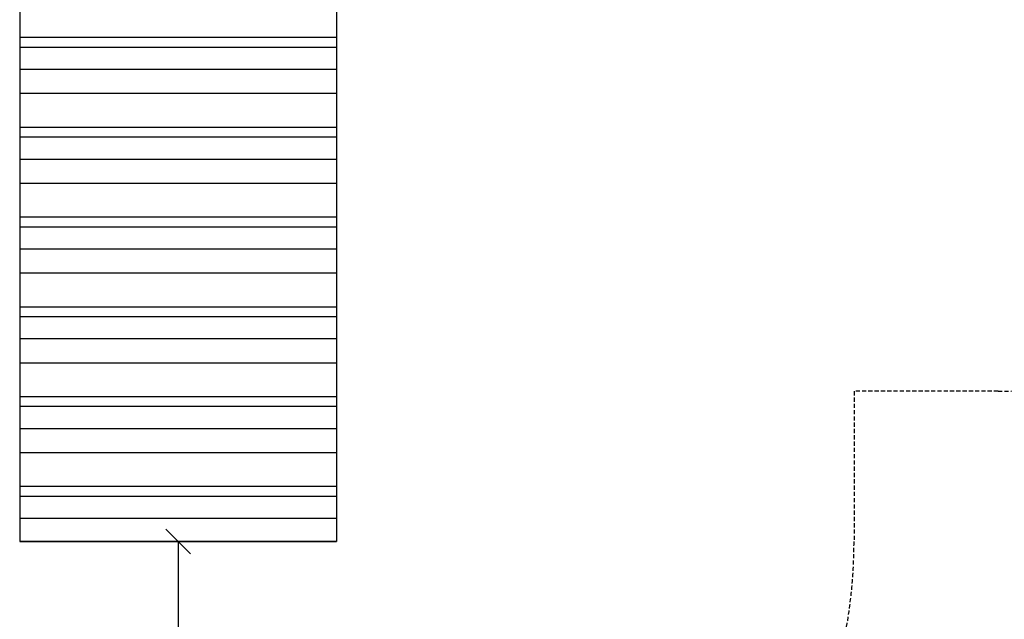
# Model space of a CAD drawing. Extents: x 0 to 14850, y 0 to 10500.
# Drawn here: x 7364 to 10351, y 3528 to 5345 of the extents above; entities that cross this region are included whole.
import ezdxf

# ---------------------------------------------------------------- set-up
doc = ezdxf.new("R2010")
doc.units = 0
doc.linetypes.add('DASHED', pattern=[19.05, 12.7, -6.35])
doc.layers.add('1', color=7, linetype='Continuous')
doc.layers.add('BEMAßUNG', color=7, linetype='Continuous')

# ---------------------------------------------------------------- blocks, each defined once
blk = doc.blocks.new('SLASH')
at = {"color": 0, "linetype": 'Continuous'}
blk.add_line((-12.7, -12.7), (12.7, 12.7), dxfattribs=at)

msp = doc.modelspace()

# ---------------------------------------------------------------- linework, layer by layer
at = {"layer": '1', "color": 32}
for p, q in [((7365, 5678.9), (7365, 3900.9)), ((8325, 5678.9), (8325, 3900.9)), ((7365, 5291.8), (8325, 5291.8)), ((7365, 5262.1), (8325, 5262.1)), ((7365, 5194.9), (8325, 5194.9)), ((7365, 5122.1), (8325, 5122.1)), ((7365, 5019.6), (8325, 5019.6)), ((7365, 4989.9), (8325, 4989.9)), ((7365, 4922.7), (8325, 4922.7)), ((7365, 4849.9), (8325, 4849.9)), ((7365, 4747.3), (8325, 4747.3)), ((7365, 4717.6), (8325, 4717.6)), ((7365, 4650.5), (8325, 4650.5)), ((7365, 4577.6), (8325, 4577.6)), ((7365, 4475.1), (8325, 4475.1)), ((7365, 4445.4), (8325, 4445.4)), ((7365, 4378.2), (8325, 4378.2)), ((7365, 4305.4), (8325, 4305.4)), ((7365, 4202.9), (8325, 4202.9)), ((7365, 4173.2), (8325, 4173.2)), ((7365, 4106), (8325, 4106)), ((7365, 4033.2), (8325, 4033.2)), ((7365, 3930.6), (8325, 3930.6)), ((7365, 3900.9), (8325, 3900.9)), ((7365, 3900.9), (7365, 3833.8)), ((8325, 3900.9), (8325, 3833.8)), ((7365, 3863.5), (7365, 3764.8)), ((8325, 3863.5), (8325, 3764.8)), ((7365, 3833.8), (8325, 3833.8)), ((7365, 3764.8), (7365, 3764)), ((7365, 3764.8), (8325, 3764.8)), ((7365, 3764), (7365, 3763.4)), ((7365, 3764), (8325, 3764)), ((7365, 3763.4), (8325, 3763.4)), ((8325, 3764.8), (8325, 3764)), ((8325, 3764), (8325, 3763.4))]:
    msp.add_line(p, q, dxfattribs=at)
at = {"layer": '1', "color": 5, "linetype": 'DASHED'}
msp.add_lwpolyline([(5694.9, 8018.9, -0.236069), (7294.9, 8818.9), (8394.9, 8818.9, -0.182676), (9717.8, 8318.9), (10331.9, 8318.9, -0.414214), (11831.9, 6818.9), (11832, 5718.9, -0.414214), (10332, 4218.9), (9894.9, 4218.9), (9894.9, 3763.4, -0.414214), (8395, 2263.4), (7295, 2263.4, -0.414214), (5795, 3763.4), (5795, 4416.5), (5716.4, 4518.9), (5605.8, 4518.9, -0.216334), (4470.3, 5018.9), (3303.4, 5018.9, -0.414214), (2303.4, 6018.9), (2303.4, 6518.9, -0.414213), (3303.4, 7518.9), (4470.3, 7518.9, -0.2164), (5605.8, 8018.9), (5694.9, 8018.9, -0.236069)], format="xyb", dxfattribs=at)
at = {"layer": 'BEMAßUNG', "color": 7, "linetype": 'Continuous'}
msp.add_line((7845, 3763.4), (7845, 3327.3), dxfattribs=at)

# ---------------------------------------------------------------- block references
at = {"layer": 'BEMAßUNG', "color": 7, "linetype": 'Continuous', "xscale": 2.952755905511811, "yscale": 2.952755905511811, "rotation": 270.0000000000001}
msp.add_blockref('SLASH', (7845, 3763.4), dxfattribs=at)

doc.saveas('drawing.dxf')
